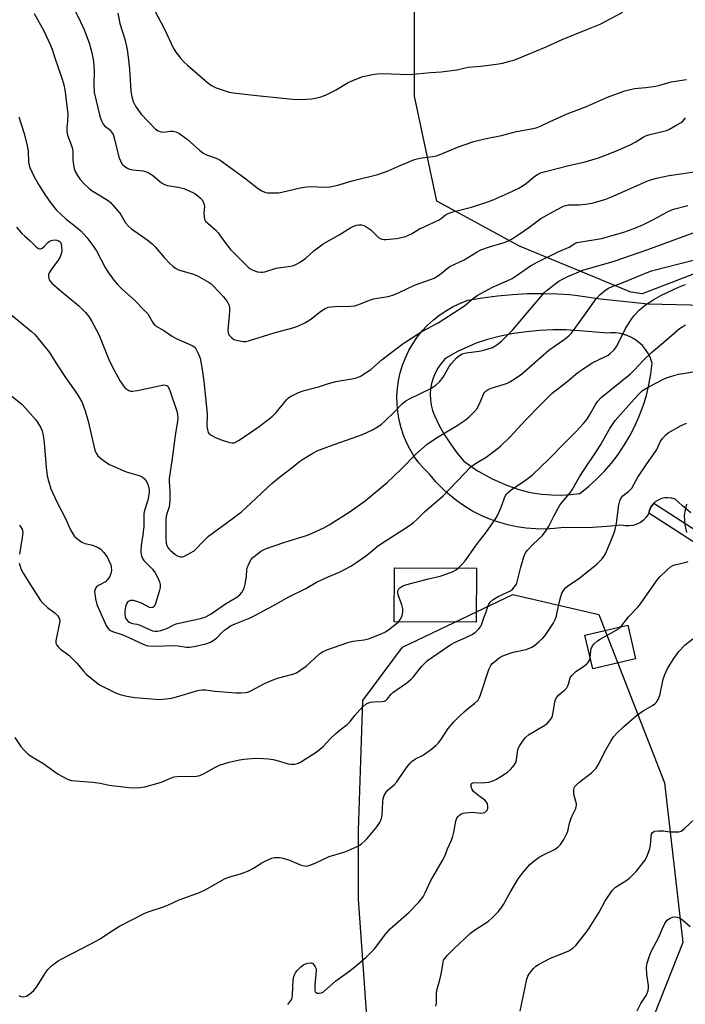
# Model space of a CAD drawing. Units: inches. Extents: x 1261767 to 1267767, y 553451 to 557451.
# Drawn here: x 1264127 to 1264358, y 555206 to 555548 of the extents above; entities that cross this region are included whole.
import ezdxf

# ---------------------------------------------------------------- set-up
doc = ezdxf.new("R2010")
doc.units = ezdxf.units.IN
doc.header["$MEASUREMENT"] = 0
for name, color, linetype in [('BLDG-Footprint', 5, 'Continuous'), ('CULTRL-Pad', 6, 'Continuous'), ('NTRL-Trees', 3, 'Continuous'), ('TRANS-Non Street Sidewalk', 7, 'Continuous'), ('TRANS-Road', 130, 'Continuous'), ('Undefined', 1, 'Continuous')]:
    doc.layers.add(name, color=color, linetype=linetype)

msp = doc.modelspace()

# ---------------------------------------------------------------- linework, layer by layer
at = {"layer": 'BLDG-Footprint', "elevation": 528.38}
msp.add_lwpolyline([(1264340.77, 555325.83), (1264325.89, 555322.42), (1264323.2, 555334.11), (1264338.09, 555337.53)], close=True, dxfattribs=at)
at = {"layer": 'CULTRL-Pad'}
msp.add_lwpolyline([(1264285.55, 555357.33), (1264285.45, 555338.58), (1264256.94, 555338.72), (1264257.04, 555357.47)], close=True, dxfattribs=at)
at = {"layer": 'NTRL-Trees'}
msp.add_lwpolyline([(1264671.1, 555572.19), (1264693.39, 555545.25), (1264705, 555523.98), (1264698.19, 555502.73), (1264664.41, 555492.28), (1264662.32, 555492.05), (1264593.2, 555503.91), (1264510.97, 555506.04), (1264488.58, 555499.22), (1264445.56, 555486.12), (1264376.51, 555465.49), (1264343.1, 555452.62), (1264339.14, 555453.21), (1264300.41, 555469.22), (1264271.77, 555484.85), (1264263.96, 555521.31), (1264263.96, 555579.9)], dxfattribs=at)
msp.add_lwpolyline([(1264330.16, 555192.18), (1264268.31, 555175.25), (1264248.17, 555191.92), (1264244.53, 555242.44), (1264244.53, 555266.23), (1264246.09, 555311.37), (1264259.82, 555329.94), (1264298.17, 555348.17), (1264328.03, 555341.23), (1264350.85, 555282.81), (1264357.2, 555227.34), (1264345.38, 555197.45)], close=True, dxfattribs=at)
at = {"layer": 'TRANS-Non Street Sidewalk'}
msp.add_lwpolyline([(1264345.33, 555376.51), (1264345.55, 555377.4), (1264346.05, 555378.5), (1264346.75, 555379.5), (1264347.15, 555379.89), (1264376.88, 555360.71), (1264372.75, 555353.83), (1264389.81, 555344.18), (1264387.56, 555341.06), (1264367.45, 555352.44), (1264371.7, 555359.51)], close=True, dxfattribs=at)
at = {"layer": 'TRANS-Road'}
msp.add_polyline3d([(1264360.01, 555376.6, 0), (1264357.08, 555379.07, 0), (1264354.47, 555381.28, 0), (1264353.32, 555381.66, 0), (1264353.13, 555381.69, 0), (1264352.12, 555381.83, 0), (1264350.91, 555381.78, 0), (1264349.72, 555381.51, 0), (1264348.61, 555381.02, 0), (1264347.61, 555380.35, 0), (1264347.15, 555379.89, 0), (1264346.75, 555379.5, 0), (1264346.05, 555378.5, 0), (1264345.55, 555377.4, 0), (1264345.33, 555376.51, 0), (1264345.26, 555376.22, 0), (1264344.49, 555375.08, 0), (1264343.53, 555374.08, 0), (1264342.43, 555373.26, 0), (1264341.2, 555372.63, 0), (1264339.88, 555372.21, 0), (1264338.52, 555372.03, 0), (1264337.14, 555372.07, 0), (1264335.78, 555372.34, 0), (1264330.83, 555371.84, 0), (1264325.86, 555371.53, 0), (1264320.89, 555371.43, 0), (1264315.91, 555371.53, 0), (1264312.65, 555371.14, 0), (1264309.38, 555370.96, 0), (1264306.1, 555371, 0), (1264302.82, 555371.25, 0), (1264299.58, 555371.72, 0), (1264296.37, 555372.4, 0), (1264293.21, 555373.29, 0), (1264291.4, 555373.94, 0), (1264290.12, 555374.39, 0), (1264287.11, 555375.69, 0), (1264284.19, 555377.19, 0), (1264281.37, 555378.87, 0), (1264278.67, 555380.74, 0), (1264276.1, 555382.78, 0), (1264274.9, 555383.87, 0), (1264273.67, 555384.99, 0), (1264271.39, 555387.35, 0), (1264269.28, 555389.85, 0), (1264267.34, 555391.82, 0), (1264265.56, 555393.92, 0), (1264263.94, 555396.16, 0), (1264262.5, 555398.52, 0), (1264261.25, 555400.97, 0), (1264260.18, 555403.52, 0), (1264259.32, 555406.14, 0), (1264258.65, 555408.82, 0), (1264258.2, 555411.54, 0), (1264257.95, 555414.29, 0), (1264257.91, 555417.05, 0), (1264258.08, 555419.8, 0), (1264258.47, 555422.54, 0), (1264259.06, 555425.23, 0), (1264259.85, 555427.87, 0), (1264260.85, 555430.45, 0), (1264262.03, 555432.94, 0), (1264263.41, 555435.33, 0), (1264264.96, 555437.61, 0), (1264266.68, 555439.77, 0), (1264268.57, 555441.79, 0), (1264270.6, 555443.66, 0), (1264272.77, 555445.36, 0), (1264275.06, 555446.9, 0), (1264277.46, 555448.26, 0), (1264279.96, 555449.43, 0), (1264282.54, 555450.4, 0), (1264287.67, 555451.3, 0), (1264292.83, 555451.98, 0), (1264298.01, 555452.46, 0), (1264303.22, 555452.73, 0), (1264308.42, 555452.8, 0), (1264313.62, 555452.65, 0), (1264317.79, 555452.37, 0), (1264319.8, 555452.13, 0), (1264328.54, 555450.94, 0), (1264345.2, 555449.16, 0), (1264364.68, 555448.69, 0)], dxfattribs=at)
msp.add_polyline3d([(1264311.54, 555382.79, 0), (1264314.85, 555382.74, 0), (1264318.17, 555382.91, 0), (1264321.46, 555383.28, 0), (1264324.42, 555385.68, 0), (1264327.23, 555388.25, 0), (1264329.89, 555390.97, 0), (1264332.38, 555393.85, 0), (1264334.69, 555396.87, 0), (1264336.82, 555400.03, 0), (1264338.77, 555403.3, 0), (1264340.51, 555406.68, 0), (1264342.05, 555410.16, 0), (1264343.38, 555413.73, 0), (1264344.51, 555417.37, 0), (1264345.41, 555421.07, 0), (1264346.09, 555424.81, 0), (1264346.55, 555428.59, 0), (1264345.98, 555430.25, 0), (1264345.21, 555431.83, 0), (1264344.26, 555433.3, 0), (1264343.13, 555434.64, 0), (1264341.84, 555435.84, 0), (1264340.42, 555436.87, 0), (1264338.88, 555437.72, 0), (1264337.25, 555438.37, 0), (1264337.03, 555438.43, 0), (1264335.55, 555438.81, 0), (1264333.81, 555439.05, 0), (1264332.05, 555439.07, 0), (1264330.92, 555438.94, 0), (1264328.22, 555439.17, 0), (1264324.16, 555439.52, 0), (1264316.62, 555440.16, 0), (1264312.03, 555440.15, 0), (1264307.45, 555439.92, 0), (1264302.89, 555439.47, 0), (1264298.35, 555438.81, 0), (1264293.85, 555437.93, 0), (1264289.4, 555436.83, 0), (1264285.4, 555435.49, 0), (1264278.92, 555432.59, 0), (1264275.09, 555430.42, 0), (1264274.41, 555429.78, 0), (1264273.17, 555428.34, 0), (1264272.09, 555426.78, 0), (1264271.19, 555425.11, 0), (1264270.46, 555423.35, 0), (1264269.93, 555421.53, 0), (1264269.59, 555419.66, 0), (1264269.46, 555417.76, 0), (1264269.53, 555415.86, 0), (1264269.8, 555413.98, 0), (1264270.27, 555412.14, 0), (1264270.93, 555410.36, 0), (1264272.58, 555406.96, 0), (1264274.43, 555403.67, 0), (1264276.47, 555400.49, 0), (1264278.7, 555397.43, 0), (1264281.1, 555394.52, 0), (1264285.87, 555391.2, 0), (1264286.3, 555390.96, 0), (1264290.93, 555388.37, 0), (1264296.25, 555386.03, 0), (1264300.26, 555384.66, 0), (1264303.68, 555383.8, 0), (1264304.94, 555383.53, 0), (1264308.23, 555383.06, 0)], close=True, dxfattribs=at)
at = {"layer": 'Undefined'}
for points, elevation in [([(1264144.21, 555555.11), (1264148.07, 555547.11), (1264149.14, 555544.68), (1264150.99, 555539.78), (1264151.83, 555536.76), (1264152.34, 555534.55), (1264152.51, 555533.42), (1264152.77, 555529.94), (1264152.61, 555525.33), (1264152.81, 555522.58), (1264154.67, 555514.32), (1264155.25, 555512.77), (1264155.87, 555511.59), (1264156.36, 555511.03), (1264158.04, 555509.67), (1264158.74, 555508.84), (1264159.32, 555507.93), (1264159.87, 555506.31), (1264161.38, 555500.12), (1264161.88, 555498.8), (1264162.4, 555497.83), (1264162.74, 555497.42), (1264163.38, 555496.9), (1264164.32, 555496.32), (1264165.08, 555495.99), (1264166.23, 555495.75), (1264169.79, 555495.34), (1264170.61, 555495.15), (1264171.53, 555494.77), (1264172.97, 555493.8), (1264176.17, 555491.16), (1264177.14, 555490.56), (1264178.17, 555490.27), (1264181.96, 555489.72), (1264183.84, 555489.17), (1264185.18, 555488.65), (1264187.06, 555487.78), (1264187.83, 555487.33), (1264188.79, 555486.64), (1264189.69, 555485.89), (1264190.27, 555485.25), (1264190.55, 555484.77), (1264190.85, 555484), (1264191.06, 555482.93), (1264190.88, 555480.78), (1264190.92, 555479.38), (1264191.08, 555478.59), (1264191.47, 555477.91), (1264192.27, 555477.13), (1264194.95, 555474.91), (1264195.84, 555473.82), (1264198.12, 555470.56), (1264200.14, 555468.07), (1264206.36, 555461.82), (1264207.04, 555461.27), (1264207.8, 555460.85), (1264209.48, 555460.31), (1264210.63, 555460.11), (1264211.2, 555460.13), (1264212.04, 555460.3), (1264215.97, 555461.51), (1264220.94, 555462.24), (1264222.01, 555462.49), (1264222.79, 555462.78), (1264224.04, 555463.53), (1264226.21, 555465.06), (1264229.02, 555467.6), (1264232.27, 555469.98), (1264237.81, 555473.09), (1264241.86, 555475.63), (1264242.88, 555476.13), (1264243.9, 555476.47), (1264244.67, 555476.6), (1264245.65, 555476.55), (1264246.41, 555476.32), (1264247.39, 555475.84), (1264248.78, 555474.85), (1264251.58, 555472.14), (1264252.06, 555471.81), (1264252.66, 555471.57), (1264253.31, 555471.47), (1264254.1, 555471.49), (1264257.78, 555471.87), (1264259.5, 555472.16), (1264260.86, 555472.56), (1264262.91, 555473.45), (1264265.77, 555475.16), (1264267.08, 555475.84), (1264272.62, 555478.37), (1264273.31, 555478.83), (1264274.81, 555480.03), (1264275.69, 555480.53), (1264277.33, 555481.08), (1264283.81, 555482.76), (1264288.75, 555484.31), (1264291.37, 555485.33), (1264296.57, 555487.65), (1264300.19, 555489.37), (1264301.43, 555490.07), (1264302.84, 555491.06), (1264305.8, 555493.53), (1264306.75, 555494.14), (1264307.75, 555494.63), (1264309.44, 555495.17), (1264317.59, 555497.18), (1264323.29, 555498.44), (1264327.92, 555499.93), (1264330.62, 555500.91), (1264334.91, 555502.61), (1264338.92, 555504.37), (1264340.91, 555505.44), (1264343.45, 555507.03), (1264344.62, 555507.6), (1264345.68, 555507.94), (1264350.14, 555508.98), (1264351.5, 555509.4), (1264352.3, 555509.74), (1264355.15, 555511.29), (1264356.64, 555512.2), (1264357.29, 555512.75), (1264358.14, 555513.81)], 510), ([(1264131.94, 555549.96), (1264135.26, 555543.95), (1264137.51, 555539.19), (1264138.19, 555537.58), (1264139.09, 555534.6), (1264141.61, 555527.17), (1264142.2, 555525.19), (1264142.55, 555523.6), (1264143.56, 555515.07), (1264143.52, 555512.72), (1264143.24, 555510.3), (1264143.27, 555508.91), (1264143.5, 555507.8), (1264144.65, 555504.77), (1264145.18, 555502.97), (1264145.32, 555501.87), (1264145.35, 555499.24), (1264145.45, 555498.1), (1264145.78, 555496.16), (1264146.14, 555495.12), (1264146.93, 555493.68), (1264147.92, 555492.32), (1264149.08, 555491.09), (1264151.14, 555489.16), (1264152.04, 555488.46), (1264153.25, 555487.67), (1264157.61, 555485.08), (1264158.47, 555484.38), (1264161.62, 555480.69), (1264162.25, 555479.75), (1264163.67, 555477.33), (1264164.68, 555476.09), (1264165.77, 555475.17), (1264171.5, 555471.14), (1264172.87, 555470.06), (1264173.89, 555469.02), (1264177.11, 555465.24), (1264179.08, 555463.16), (1264180.1, 555462.21), (1264181, 555461.55), (1264181.99, 555461.03), (1264187.28, 555459.44), (1264188.62, 555458.9), (1264192.67, 555456.58), (1264193.38, 555456.09), (1264194.25, 555455.3), (1264197.68, 555451.63), (1264198.91, 555450.01), (1264199.54, 555448.85), (1264199.72, 555447.87), (1264199.73, 555446.48), (1264199.22, 555439.86), (1264199.32, 555439.07), (1264199.58, 555438.42), (1264200.42, 555437.43), (1264201.3, 555436.83), (1264202.67, 555436.39), (1264204.65, 555436.04), (1264205.51, 555436.11), (1264206.37, 555436.32), (1264215.31, 555439.08), (1264221.8, 555440.84), (1264223.47, 555441.4), (1264225.86, 555442.57), (1264227.67, 555443.56), (1264228.63, 555444.26), (1264231.37, 555446.5), (1264233.03, 555447.53), (1264234.04, 555447.97), (1264234.88, 555448.14), (1264236.32, 555448.26), (1264241.81, 555448.36), (1264243.23, 555448.48), (1264244.62, 555448.91), (1264247.84, 555450.25), (1264249.73, 555450.87), (1264251.12, 555451.19), (1264254.89, 555451.74), (1264256.53, 555452.23), (1264258.62, 555453.13), (1264264.04, 555455.69), (1264269.52, 555457.57), (1264270.83, 555458.13), (1264272.67, 555459.29), (1264275.31, 555461.47), (1264276.23, 555462.1), (1264278.18, 555463.11), (1264281.27, 555464.42), (1264285.72, 555467.23), (1264286.98, 555467.94), (1264290.02, 555468.99), (1264294.82, 555470.33), (1264296.85, 555471.22), (1264298.63, 555472.24), (1264300.36, 555473.36), (1264303.67, 555475.7), (1264307.85, 555478.78), (1264313.36, 555481.86), (1264315.73, 555483.06), (1264316.51, 555483.33), (1264317.48, 555483.5), (1264321.04, 555483.51), (1264323.35, 555483.77), (1264325.68, 555484.17), (1264328.48, 555484.94), (1264330.41, 555485.54), (1264332.19, 555486.21), (1264343.18, 555491.12), (1264345.3, 555492), (1264348.09, 555492.83), (1264352.48, 555493.79), (1264363.65, 555495.41)], 512), ([(1264160.92, 555550.08), (1264161.65, 555546.55), (1264163.45, 555541.1), (1264164.22, 555537.45), (1264164.58, 555534.89), (1264164.98, 555530.71), (1264165.51, 555523.06), (1264165.88, 555521.06), (1264166.32, 555519.39), (1264167.12, 555517.85), (1264168.98, 555515.17), (1264174.09, 555509.78), (1264175.01, 555509.2), (1264176.02, 555508.85), (1264176.86, 555508.82), (1264179.19, 555509.1), (1264180.06, 555509.12), (1264181.14, 555508.92), (1264182.16, 555508.45), (1264185.02, 555506.36), (1264189.34, 555502.54), (1264190.48, 555501.66), (1264191.75, 555500.97), (1264195.14, 555499.75), (1264196.47, 555499.1), (1264204.97, 555492.96), (1264209.8, 555489.14), (1264211.02, 555488.43), (1264212.3, 555487.89), (1264213.11, 555487.72), (1264213.95, 555487.66), (1264216.78, 555487.71), (1264217.91, 555487.92), (1264224.33, 555489.44), (1264226.56, 555489.83), (1264227.95, 555489.86), (1264232.81, 555489.66), (1264234.54, 555489.76), (1264237.39, 555490.36), (1264242.3, 555491.83), (1264251.26, 555494.06), (1264254.83, 555495.38), (1264258.46, 555497.03), (1264263.96, 555499.26), (1264265.84, 555499.73), (1264270.22, 555500.3), (1264271.64, 555500.61), (1264274.3, 555501.56), (1264278.91, 555503.6), (1264284.61, 555505.58), (1264288.92, 555506.61), (1264294.16, 555507.62), (1264299.38, 555509.03), (1264305.24, 555510.04), (1264306.55, 555510.39), (1264307.81, 555510.86), (1264311.14, 555512.54), (1264317, 555515.13), (1264323.71, 555517.7), (1264330.97, 555520.91), (1264337.01, 555523.11), (1264340.43, 555523.94), (1264344.39, 555524.28), (1264347.79, 555524.78), (1264348.9, 555525.04), (1264353.13, 555526.28), (1264358.45, 555527.04)], 508), ([(1264173.56, 555551.35), (1264177.33, 555544.36), (1264180.21, 555538.02), (1264181.1, 555536.62), (1264182.84, 555534.38), (1264183.92, 555533.16), (1264185.13, 555532.01), (1264192.14, 555526.07), (1264193.54, 555524.99), (1264195.12, 555524.24), (1264199.59, 555522.71), (1264201.02, 555522.45), (1264209.26, 555521.47), (1264221.68, 555520.25), (1264224.59, 555520.09), (1264228.36, 555520.37), (1264231.15, 555520.98), (1264233.06, 555521.63), (1264236.51, 555523.42), (1264241, 555526.07), (1264243.36, 555527.11), (1264246.06, 555528.1), (1264249.38, 555528.83), (1264251.03, 555529.07), (1264252.69, 555529.15), (1264262.31, 555528.83), (1264269.58, 555529.54), (1264273.31, 555529.76), (1264278.75, 555530.46), (1264282.63, 555531.36), (1264287.09, 555531.66), (1264292.51, 555532.41), (1264294.53, 555532.77), (1264297.15, 555533.39), (1264298.84, 555533.95), (1264302.97, 555535.61), (1264309.72, 555538.46), (1264315.31, 555540.94), (1264323.8, 555544.45), (1264328.53, 555546.32), (1264336.38, 555550.47)], 506), ([(1264126.65, 555514.06), (1264128.48, 555508.3), (1264129.53, 555504.05), (1264129.79, 555502.33), (1264129.94, 555498.31), (1264130.13, 555497.31), (1264130.42, 555496.5), (1264131.91, 555493.33), (1264133.71, 555490.25), (1264135.88, 555486.82), (1264137.86, 555484.06), (1264139.6, 555481.83), (1264141.25, 555480.15), (1264142.98, 555478.57), (1264146.13, 555476.12), (1264148.08, 555474.5), (1264149.03, 555473.52), (1264150.16, 555472.17), (1264151.97, 555469.88), (1264153.55, 555467.59), (1264156.58, 555461.8), (1264157.5, 555460.24), (1264159.55, 555457.44), (1264160.82, 555455.89), (1264162.59, 555454.1), (1264166.64, 555450.52), (1264170.63, 555446.56), (1264171.36, 555445.64), (1264173.19, 555442.5), (1264173.67, 555441.87), (1264174.05, 555441.53), (1264176.93, 555439.94), (1264179.61, 555438.11), (1264181.25, 555437.17), (1264186.81, 555434.7), (1264187.49, 555434.19), (1264188.02, 555433.5), (1264189.03, 555431.67), (1264189.59, 555430.3), (1264190.43, 555425.61), (1264190.88, 555422.16), (1264191.99, 555410.93), (1264192, 555409.83), (1264191.84, 555407.51), (1264191.87, 555406.63), (1264192.19, 555404.94), (1264192.4, 555404.45), (1264192.72, 555404.03), (1264193.38, 555403.55), (1264194.95, 555402.77), (1264196.84, 555401.92), (1264198.21, 555401.45), (1264199.88, 555401.01), (1264200.72, 555400.89), (1264201.42, 555400.95), (1264202.09, 555401.19), (1264203.08, 555401.78), (1264210.11, 555406.62), (1264214.56, 555410.04), (1264215.94, 555411.46), (1264219.67, 555416), (1264220.27, 555416.56), (1264220.75, 555416.89), (1264223.7, 555418.32), (1264225.63, 555419.06), (1264230.64, 555420.3), (1264234.19, 555421.51), (1264236.65, 555422.25), (1264242.91, 555423.23), (1264244.21, 555423.61), (1264245.22, 555424.09), (1264248.82, 555426.38), (1264252.75, 555429.78), (1264260.05, 555435.37), (1264266.51, 555439.57), (1264272.24, 555442.55), (1264274.24, 555443.79), (1264281.33, 555448.51), (1264284.58, 555451.27), (1264285.71, 555452.1), (1264291.09, 555454.92), (1264296.15, 555457.1), (1264297.9, 555457.97), (1264299.32, 555458.84), (1264304.33, 555462.38), (1264306.83, 555463.81), (1264313.85, 555467.19), (1264317.71, 555468.79), (1264319.64, 555470.09), (1264320.36, 555470.44), (1264321.14, 555470.62), (1264328.99, 555471.85), (1264336.71, 555474.02), (1264340.56, 555475.41), (1264343.55, 555476.73), (1264347.02, 555478.51), (1264351.58, 555481.05), (1264353.04, 555481.71), (1264354.35, 555482.13), (1264358.88, 555483.33)], 514), ([(1264125.82, 555475.77), (1264127.6, 555473.63), (1264128.67, 555472.61), (1264130.53, 555471.05), (1264132.79, 555468.86), (1264133.43, 555468.37), (1264133.87, 555468.22), (1264134.08, 555468.24), (1264134.73, 555468.51), (1264135.56, 555469.18), (1264136.68, 555470.52), (1264137.1, 555470.84), (1264137.87, 555471.15), (1264138.97, 555471.34), (1264139.79, 555471.3), (1264140.48, 555471.02), (1264141.01, 555470.53), (1264141.31, 555469.88), (1264141.46, 555469.05), (1264141.48, 555467.61), (1264141.31, 555466.5), (1264140.92, 555465.5), (1264140.26, 555464.31), (1264137.67, 555460.84), (1264137.1, 555459.88), (1264136.95, 555459.36), (1264136.91, 555458.83), (1264136.99, 555458.02), (1264137.16, 555457.51), (1264137.46, 555457.04), (1264138.06, 555456.4), (1264140.74, 555454.01), (1264147.46, 555448.51), (1264149.72, 555446.14), (1264150.86, 555444.77), (1264151.92, 555443.05), (1264154.43, 555438.48), (1264157.89, 555429.86), (1264158.97, 555427.42), (1264161.8, 555422.26), (1264162.59, 555421.1), (1264163.46, 555420.03), (1264164.06, 555419.49), (1264164.76, 555419.1), (1264165.51, 555418.86), (1264166.07, 555418.84), (1264167.8, 555419.1), (1264176.99, 555420.98), (1264177.52, 555420.97), (1264177.94, 555420.83), (1264178.3, 555420.55), (1264178.58, 555420.11), (1264179.01, 555419.07), (1264181.46, 555411.87), (1264181.72, 555410.77), (1264181.8, 555409.46), (1264181.69, 555408.32), (1264181, 555404.21), (1264179.74, 555394.68), (1264178.8, 555388.52), (1264178.77, 555387.61), (1264178.98, 555383.99), (1264179.03, 555380.71), (1264178.75, 555378.72), (1264177.91, 555375.93), (1264177.67, 555374.69), (1264177.59, 555371.79), (1264177.64, 555367.69), (1264177.81, 555366.01), (1264178.03, 555365.25), (1264178.35, 555364.53), (1264178.64, 555364.09), (1264179.21, 555363.48), (1264180.74, 555362.19), (1264181.45, 555361.72), (1264181.98, 555361.48), (1264182.79, 555361.28), (1264183.33, 555361.3), (1264183.86, 555361.46), (1264184.9, 555361.94), (1264187.44, 555363.39), (1264188.08, 555363.93), (1264190.4, 555366.43), (1264192.52, 555368.45), (1264200.72, 555374.48), (1264203.89, 555376.95), (1264205.41, 555378.29), (1264214.42, 555386.73), (1264217.16, 555388.93), (1264221.57, 555392.3), (1264224.07, 555394.37), (1264225.4, 555395.32), (1264228.64, 555397.28), (1264230.45, 555398.2), (1264234.49, 555399.78), (1264245.92, 555403.77), (1264249.45, 555405.39), (1264251.4, 555406.56), (1264252.52, 555407.39), (1264253.61, 555408.34), (1264257.2, 555411.8), (1264259.75, 555414.42), (1264261.03, 555415.48), (1264262.29, 555416.2), (1264266.06, 555417.97), (1264269.45, 555419.69), (1264270.72, 555420.4), (1264271.42, 555420.91), (1264272.65, 555422.12), (1264273.95, 555423.67), (1264276.07, 555427.35), (1264276.72, 555428.28), (1264278.57, 555430.4), (1264279.6, 555431.28), (1264280.57, 555431.78), (1264281.9, 555432.17), (1264286.42, 555432.69), (1264288.1, 555433.05), (1264291.09, 555434), (1264292.6, 555434.87), (1264294.17, 555436.21), (1264298, 555439.97), (1264304.36, 555447.59), (1264309.15, 555453.11), (1264310.22, 555454.08), (1264313.17, 555456.4), (1264314.11, 555457.06), (1264315.34, 555457.78), (1264317.43, 555458.75), (1264322.46, 555460.83), (1264333.29, 555463.95), (1264344.98, 555468.01), (1264360.72, 555473.86)], 516), ([(1264122.86, 555446.3), (1264130.94, 555439.61), (1264132.21, 555438.47), (1264133.36, 555437.14), (1264137.19, 555432.28), (1264137.98, 555431.09), (1264139.88, 555427.95), (1264142.76, 555423.55), (1264146.97, 555417.73), (1264148.56, 555414.91), (1264149.68, 555411.98), (1264150.72, 555408.42), (1264153, 555398.3), (1264153.44, 555397.25), (1264154.08, 555396.33), (1264154.93, 555395.57), (1264156.81, 555394.19), (1264158.03, 555393.4), (1264159.07, 555392.87), (1264163.92, 555390.77), (1264168.35, 555389.55), (1264169.4, 555389.14), (1264170.29, 555388.42), (1264170.9, 555387.46), (1264171.34, 555386.37), (1264171.69, 555385.24), (1264171.81, 555384.45), (1264171.83, 555383.63), (1264171.41, 555381.03), (1264170.29, 555377.41), (1264170.06, 555376.33), (1264169.99, 555371.9), (1264169.69, 555368.97), (1264169.12, 555365.19), (1264169, 555363.17), (1264169.04, 555362.05), (1264169.37, 555361.01), (1264169.97, 555360.07), (1264173.07, 555357.01), (1264173.99, 555355.79), (1264174.77, 555354.25), (1264175.44, 555352.66), (1264175.69, 555351.66), (1264175.68, 555350.66), (1264175.34, 555349.21), (1264174.1, 555345.04), (1264173.64, 555344.08), (1264173.14, 555343.67), (1264172.53, 555343.55), (1264172.03, 555343.66), (1264169.14, 555345.19), (1264167.53, 555345.82), (1264166.45, 555346.12), (1264165.91, 555346.18), (1264165.39, 555346.12), (1264164.67, 555345.84), (1264164.32, 555345.56), (1264163.96, 555345.01), (1264163.63, 555343.93), (1264163.39, 555342.49), (1264163.39, 555341.34), (1264163.58, 555340.49), (1264163.91, 555339.69), (1264164.53, 555338.9), (1264165.14, 555338.46), (1264166.09, 555338.1), (1264167.63, 555337.89), (1264168.42, 555337.7), (1264173.07, 555335.65), (1264173.84, 555335.47), (1264174.9, 555335.46), (1264175.96, 555335.67), (1264176.98, 555336.02), (1264178.22, 555336.57), (1264180.21, 555337.61), (1264181.28, 555338.05), (1264182.7, 555338.42), (1264189.64, 555339.83), (1264191.55, 555340.51), (1264193.39, 555341.49), (1264198.39, 555344.95), (1264202.32, 555347.26), (1264203.33, 555348.12), (1264204.02, 555348.91), (1264204.82, 555350.44), (1264205.24, 555351.83), (1264205.64, 555354.43), (1264205.8, 555356.82), (1264206.01, 555357.76), (1264206.6, 555359.08), (1264207.33, 555360.34), (1264207.86, 555361.02), (1264208.75, 555361.82), (1264210.66, 555363.25), (1264212.21, 555364.05), (1264218.6, 555366.27), (1264226.85, 555368.88), (1264228.49, 555369.55), (1264232.5, 555371.43), (1264234.31, 555372.44), (1264241.61, 555377.04), (1264246.89, 555380.74), (1264254.53, 555387.15), (1264259.25, 555391.68), (1264264.5, 555396.97), (1264268.38, 555400.4), (1264269.53, 555401.25), (1264272.21, 555402.95), (1264278.78, 555406.89), (1264281.61, 555408.82), (1264282.95, 555409.89), (1264284.81, 555411.73), (1264285.72, 555412.86), (1264286.81, 555414.99), (1264288.12, 555417.98), (1264288.39, 555418.48), (1264288.83, 555418.99), (1264289.55, 555419.45), (1264290.65, 555419.9), (1264294.15, 555420.92), (1264296.34, 555421.66), (1264297.11, 555422.02), (1264298.08, 555422.62), (1264300.66, 555424.41), (1264302.01, 555425.46), (1264310.64, 555433.09), (1264316.02, 555436.83), (1264317.59, 555438.09), (1264318.41, 555438.9), (1264319.49, 555440.29), (1264323.66, 555446), (1264327.11, 555450.95), (1264328.51, 555452.37), (1264330.48, 555454.03), (1264331.42, 555454.58), (1264332.66, 555455.13), (1264336.75, 555456.72), (1264344.16, 555459.8), (1264346.31, 555460.57), (1264366.72, 555465.8)], 518), ([(1264123.06, 555417.99), (1264127.75, 555414.2), (1264128.95, 555412.96), (1264132.38, 555409.03), (1264133.21, 555407.86), (1264134.08, 555406.39), (1264134.67, 555405.07), (1264135.04, 555403.4), (1264135.35, 555400.88), (1264136.06, 555392.46), (1264136.48, 555389.4), (1264136.88, 555387.72), (1264137.75, 555384.95), (1264138.28, 555383.59), (1264139.93, 555380.12), (1264142.77, 555374.56), (1264144.5, 555370.68), (1264145.3, 555369.26), (1264145.96, 555368.38), (1264147.05, 555367.39), (1264148.46, 555366.35), (1264149.49, 555365.9), (1264151.73, 555365.45), (1264152.81, 555365.11), (1264154.12, 555364.58), (1264155.06, 555363.98), (1264156.02, 555362.93), (1264157.23, 555361.29), (1264157.88, 555360.05), (1264158.5, 555358.49), (1264158.7, 555357.7), (1264158.73, 555356.6), (1264158.58, 555355.52), (1264158.19, 555354.52), (1264157.41, 555353.42), (1264156.64, 555352.67), (1264154.22, 555351.32), (1264153.61, 555350.83), (1264153.07, 555350.02), (1264152.92, 555349.26), (1264152.96, 555348.42), (1264153.22, 555346.7), (1264153.71, 555344.78), (1264156.95, 555337.46), (1264157.37, 555336.72), (1264157.99, 555335.99), (1264158.41, 555335.68), (1264159.16, 555335.32), (1264162.02, 555334.43), (1264163.56, 555333.85), (1264169.76, 555330.93), (1264170.84, 555330.52), (1264171.6, 555330.34), (1264173.94, 555330.25), (1264180.3, 555330.48), (1264181.96, 555330.36), (1264184.84, 555329.98), (1264185.9, 555329.94), (1264187.53, 555330.17), (1264191.55, 555331.09), (1264193.21, 555331.69), (1264194.42, 555332.44), (1264195.31, 555333.18), (1264196.99, 555334.88), (1264198.05, 555335.83), (1264199.16, 555336.7), (1264200.14, 555337.28), (1264201.7, 555338.03), (1264206.97, 555340.16), (1264208.6, 555340.9), (1264215.02, 555344.36), (1264220.4, 555347.37), (1264226.23, 555350.26), (1264230.02, 555352.47), (1264234.05, 555354.37), (1264238.14, 555356.13), (1264241.85, 555358.1), (1264243.63, 555359.17), (1264246.96, 555361.58), (1264248.59, 555362.82), (1264251.02, 555364.85), (1264252.52, 555365.95), (1264261.87, 555371.9), (1264263.53, 555373.12), (1264264.84, 555374.28), (1264267.43, 555376.9), (1264273.97, 555382.47), (1264283.52, 555392.57), (1264285.15, 555393.75), (1264288.88, 555395.96), (1264292.63, 555398.7), (1264293.97, 555399.83), (1264297.17, 555402.95), (1264302.56, 555408.72), (1264307.9, 555414.25), (1264311.86, 555418.1), (1264316.95, 555422.13), (1264320.75, 555425.3), (1264322.43, 555426.51), (1264325.64, 555428.65), (1264330.31, 555430.82), (1264331.25, 555431.38), (1264332.11, 555432.06), (1264333.29, 555433.21), (1264334.13, 555434.36), (1264335.67, 555437.25), (1264337.26, 555440.63), (1264339.31, 555443.82), (1264340.42, 555445.18), (1264342, 555446.91), (1264344.21, 555448.83), (1264347.06, 555450.67), (1264349.56, 555452.01), (1264355.72, 555454.97), (1264356.8, 555455.41), (1264358.11, 555455.83)], 520), ([(1264126.75, 555359.11), (1264127.03, 555358.02), (1264127.41, 555356.95), (1264128.12, 555355.65), (1264131.43, 555350.34), (1264134.15, 555346.18), (1264135.1, 555345.13), (1264136.54, 555343.76), (1264139.25, 555341.76), (1264139.99, 555340.89), (1264140.58, 555339.95), (1264140.79, 555339.19), (1264140.75, 555338.37), (1264139.44, 555332.16), (1264139.47, 555331.37), (1264139.79, 555330.66), (1264140.28, 555330), (1264141.06, 555329.18), (1264143.91, 555327.1), (1264145.36, 555325.77), (1264146.73, 555324.37), (1264149.15, 555321.52), (1264150.14, 555320.48), (1264154.63, 555316.89), (1264156.41, 555315.88), (1264160.2, 555314.12), (1264161.84, 555313.44), (1264164.05, 555312.89), (1264166.86, 555312.4), (1264174.05, 555311.82), (1264175.46, 555311.8), (1264177.65, 555311.94), (1264179.57, 555312.27), (1264182.15, 555312.88), (1264188.35, 555314.76), (1264189.2, 555314.96), (1264190.26, 555315.09), (1264191.35, 555315.08), (1264194.79, 555314.61), (1264201.95, 555314.03), (1264203.65, 555314.03), (1264205.31, 555314.16), (1264206.11, 555314.32), (1264206.93, 555314.64), (1264211.92, 555317.31), (1264214.29, 555318.32), (1264216.45, 555319.11), (1264221.7, 555320.52), (1264223.06, 555321.06), (1264224.53, 555322), (1264226.41, 555323.38), (1264231.06, 555327.66), (1264232, 555328.27), (1264233.51, 555329.01), (1264241.19, 555331.69), (1264242.64, 555331.97), (1264246.5, 555332.48), (1264248.06, 555332.86), (1264252.38, 555334.56), (1264253.98, 555335.31), (1264255.43, 555336.32), (1264258.44, 555338.74), (1264259.16, 555339.61), (1264259.68, 555340.87), (1264260, 555342.19), (1264259.98, 555343.27), (1264259.61, 555344.62), (1264258.38, 555348.06), (1264258.2, 555348.8), (1264258.19, 555349.29), (1264258.3, 555349.76), (1264258.53, 555350.18), (1264258.87, 555350.54), (1264259.95, 555351.27), (1264261.35, 555351.75), (1264268.87, 555353.69), (1264272.87, 555354.56), (1264273.98, 555354.9), (1264277.46, 555356.25), (1264278.21, 555356.68), (1264279.14, 555357.42), (1264280.67, 555358.84), (1264281.65, 555359.95), (1264285.16, 555365.02), (1264286.56, 555366.9), (1264288.98, 555369.93), (1264292.05, 555374.31), (1264292.77, 555375.6), (1264293.77, 555377.74), (1264294.34, 555379.11), (1264295.39, 555382.12), (1264295.97, 555383.13), (1264296.71, 555383.87), (1264297.54, 555384.53), (1264302.52, 555387.95), (1264304.81, 555389.7), (1264310.74, 555395.31), (1264316.06, 555400.83), (1264320.12, 555404.79), (1264322.73, 555407.64), (1264323.86, 555409.02), (1264324.63, 555410.26), (1264326.84, 555414.26), (1264327.69, 555415.36), (1264328.82, 555416.59), (1264338.97, 555424.88), (1264340.43, 555426.25), (1264343.43, 555429.54), (1264346.31, 555432.29), (1264350.56, 555435.81), (1264356.05, 555440.56), (1264357.23, 555441.34), (1264358.24, 555441.89)], 522), ([(1264125.22, 555298.51), (1264127.29, 555295.4), (1264128.41, 555294.16), (1264129.83, 555292.8), (1264131, 555291.98), (1264134.95, 555289.61), (1264140.21, 555285.83), (1264143.53, 555284.04), (1264144.89, 555283.62), (1264152.33, 555283.01), (1264154.86, 555282.64), (1264157.98, 555281.96), (1264164.76, 555281.2), (1264166.22, 555281.13), (1264168.6, 555281.21), (1264170.32, 555281.48), (1264175.34, 555282.76), (1264176.35, 555283.13), (1264179.21, 555284.45), (1264180.55, 555284.86), (1264182.76, 555285.07), (1264187.5, 555285.02), (1264188.34, 555285.11), (1264189.43, 555285.35), (1264190.73, 555285.88), (1264194.47, 555288.04), (1264196.28, 555288.93), (1264199.6, 555289.95), (1264203.19, 555290.75), (1264204.9, 555291.01), (1264208.4, 555291.34), (1264211.61, 555291.31), (1264213.29, 555291.15), (1264214.96, 555290.86), (1264217.17, 555290.29), (1264220.13, 555289.4), (1264221.21, 555289.3), (1264222.3, 555289.35), (1264223.36, 555289.56), (1264224.14, 555289.91), (1264229.52, 555293.25), (1264230.88, 555294.24), (1264232.39, 555295.49), (1264234.85, 555298.18), (1264236.73, 555299.9), (1264238.24, 555301.18), (1264240.67, 555303.06), (1264241.64, 555304.11), (1264243.33, 555306.22), (1264244.99, 555308.12), (1264246.01, 555309.15), (1264247.11, 555310.1), (1264247.81, 555310.53), (1264248.72, 555310.85), (1264249.87, 555310.98), (1264252.8, 555311.08), (1264253.61, 555311.23), (1264254.07, 555311.45), (1264254.63, 555311.95), (1264255.84, 555313.61), (1264256.47, 555314.23), (1264261.39, 555317.58), (1264262.89, 555318.78), (1264263.64, 555319.62), (1264266.45, 555323.21), (1264267.69, 555324.5), (1264268.57, 555325.28), (1264276.64, 555330.8), (1264278.16, 555331.61), (1264281.88, 555333.23), (1264284.02, 555334.31), (1264285.16, 555335.17), (1264286.39, 555336.33), (1264286.92, 555336.96), (1264287.32, 555337.69), (1264288.09, 555340.17), (1264288.91, 555342.22), (1264289.49, 555344.08), (1264289.83, 555344.83), (1264290.27, 555345.51), (1264291.31, 555346.44), (1264293, 555347.52), (1264297.29, 555349.47), (1264298.16, 555350.22), (1264299.05, 555351.35), (1264299.48, 555352.1), (1264299.69, 555352.63), (1264300.92, 555357.71), (1264302, 555361.33), (1264302.55, 555362.65), (1264303.22, 555363.58), (1264305.2, 555365.71), (1264308.41, 555368.67), (1264309.77, 555370.47), (1264310.67, 555371.92), (1264312.34, 555375.38), (1264314.51, 555379.2), (1264315.35, 555380.37), (1264317.92, 555383.45), (1264318.73, 555384.55), (1264321.34, 555389.08), (1264322.61, 555391.07), (1264327.14, 555397.75), (1264328.53, 555400.02), (1264331.83, 555405.84), (1264333.74, 555408.61), (1264340.31, 555416.09), (1264342.12, 555418.04), (1264343.22, 555419.02), (1264345.36, 555420.36), (1264350.18, 555422.93), (1264351.52, 555423.49), (1264354.03, 555424.29), (1264355.73, 555424.71), (1264358.02, 555425.14), (1264362.6, 555425.87)], 524), ([(1264126.65, 555208.96), (1264127.34, 555208.58), (1264128.1, 555208.53), (1264129.15, 555208.77), (1264130.36, 555209.43), (1264131.85, 555210.68), (1264132.72, 555211.85), (1264135.87, 555216.82), (1264136.72, 555218.02), (1264137.95, 555219.22), (1264140.23, 555221), (1264141.49, 555221.74), (1264148.75, 555225.39), (1264153.62, 555227.96), (1264154.87, 555228.68), (1264158.43, 555231.11), (1264161.57, 555233.06), (1264170.57, 555237.64), (1264172.23, 555238.29), (1264176.8, 555239.72), (1264178.58, 555240.47), (1264182.26, 555242.21), (1264189.38, 555244.74), (1264191.31, 555245.69), (1264198.2, 555249.54), (1264199.54, 555250.03), (1264203.94, 555251.33), (1264206.35, 555252.29), (1264208.14, 555253.19), (1264210.95, 555255.06), (1264212.83, 555255.96), (1264214.48, 555256.63), (1264215.34, 555256.83), (1264216.23, 555256.92), (1264217.11, 555256.92), (1264217.94, 555256.78), (1264220.62, 555256), (1264223.01, 555254.86), (1264224.65, 555254.24), (1264225.75, 555253.93), (1264226.56, 555253.91), (1264227.64, 555254.19), (1264229.51, 555254.94), (1264234.42, 555257.24), (1264239.13, 555258.59), (1264240.78, 555259.18), (1264244.29, 555260.77), (1264245.48, 555261.55), (1264246.75, 555262.64), (1264247.55, 555263.5), (1264251, 555267.63), (1264251.99, 555269.09), (1264252.5, 555270.42), (1264252.75, 555271.54), (1264252.97, 555276.24), (1264253.11, 555277.37), (1264253.48, 555278.39), (1264254.14, 555279.57), (1264254.91, 555280.39), (1264256.9, 555282.1), (1264257.89, 555283.21), (1264260.28, 555286.76), (1264261.82, 555288.87), (1264262.56, 555289.75), (1264263.19, 555290.31), (1264264.37, 555291.1), (1264266.74, 555292.29), (1264267.48, 555292.74), (1264270.04, 555294.62), (1264271.38, 555295.72), (1264272.3, 555296.7), (1264273.13, 555297.76), (1264275.72, 555301.72), (1264277.7, 555303.94), (1264279.54, 555305.89), (1264281.21, 555307.45), (1264282.93, 555308.95), (1264284.89, 555310.41), (1264286.06, 555311.55), (1264286.49, 555312.27), (1264286.92, 555313.36), (1264289.78, 555322.15), (1264290.37, 555323.36), (1264291, 555324.22), (1264291.84, 555324.99), (1264293.44, 555326.21), (1264294.4, 555326.83), (1264295.21, 555327.19), (1264298.32, 555328.22), (1264302.8, 555329.14), (1264304.78, 555329.92), (1264305.72, 555330.55), (1264307.3, 555331.88), (1264308.6, 555333.07), (1264309.37, 555333.96), (1264312.19, 555338.19), (1264312.9, 555339.48), (1264313.3, 555340.84), (1264314.22, 555345.35), (1264314.78, 555347.58), (1264315.14, 555348.65), (1264315.72, 555349.63), (1264316.46, 555350.5), (1264317.11, 555351.07), (1264321.4, 555354.03), (1264327.3, 555358.81), (1264329.12, 555360.61), (1264329.76, 555361.47), (1264330.3, 555362.37), (1264332.77, 555368.1), (1264333.52, 555370.32), (1264334.09, 555372.94), (1264334.97, 555379.35), (1264335.34, 555380.76), (1264335.8, 555381.8), (1264336.39, 555382.5), (1264338.48, 555384.12), (1264339.42, 555385.18), (1264341.55, 555388.92), (1264344.72, 555393.59), (1264347.74, 555397.86), (1264348.14, 555398.59), (1264349.28, 555401.2), (1264350.07, 555402.39), (1264351.25, 555403.66), (1264352.14, 555404.4), (1264356.65, 555406.96), (1264358.43, 555407.75)], 526), ([(1264358.59, 555369.8), (1264358.03, 555372.38), (1264357.78, 555375.6), (1264357.94, 555377.04), (1264358.61, 555379.57)], 528), ([(1264126.85, 555372.31), (1264127.33, 555371.61), (1264127.72, 555370.86), (1264127.88, 555370.34), (1264127.94, 555369.78), (1264127.81, 555368.06), (1264126.85, 555362.22)], 522), ([(1264335.61, 555336.96), (1264338.27, 555340.44), (1264341.53, 555343.82), (1264342.49, 555344.94), (1264348.39, 555353.43), (1264349.16, 555354.3), (1264351.65, 555356.72), (1264352.94, 555357.86), (1264353.66, 555358.28), (1264354.46, 555358.55), (1264357.86, 555359.33), (1264358.98, 555359.66)], 528), ([(1264325.01, 555326.22), (1264325.2, 555328.6), (1264325.36, 555329.4), (1264325.76, 555330.39), (1264326.27, 555331.01), (1264327.52, 555332.11), (1264328.44, 555332.76), (1264334.07, 555335.82), (1264335.04, 555336.45), (1264335.61, 555336.96)], 528), ([(1264271.4, 555205.26), (1264271.63, 555206.33), (1264271.62, 555209.37), (1264271.75, 555210.8), (1264272.76, 555214.38), (1264273.23, 555216.36), (1264273.63, 555218.36), (1264273.9, 555220.5), (1264274.11, 555221.17), (1264274.51, 555221.85), (1264275.46, 555222.94), (1264277.51, 555225), (1264283.44, 555230.57), (1264284.83, 555231.62), (1264289.64, 555234.79), (1264290.97, 555235.93), (1264293.1, 555238.02), (1264294, 555239.13), (1264294.95, 555240.53), (1264297.34, 555244.91), (1264299.99, 555249.45), (1264301.97, 555252.02), (1264304.08, 555254.49), (1264305.41, 555255.61), (1264307.28, 555256.98), (1264308.78, 555257.83), (1264312.79, 555259.81), (1264313.94, 555260.61), (1264314.74, 555261.39), (1264315.84, 555263.12), (1264316.94, 555265.21), (1264317.22, 555266.01), (1264317.83, 555268.78), (1264318.16, 555269.83), (1264318.65, 555271.12), (1264319.88, 555273.68), (1264320.17, 555274.45), (1264320.27, 555274.97), (1264320.23, 555275.5), (1264319.51, 555277.97), (1264319.32, 555279.09), (1264319.3, 555280.48), (1264319.39, 555280.99), (1264319.6, 555281.45), (1264320.11, 555282.05), (1264320.94, 555282.77), (1264325.47, 555286.26), (1264326.31, 555287.06), (1264327.08, 555287.94), (1264328.06, 555289.4), (1264330, 555293.49), (1264332.18, 555297.29), (1264333.11, 555298.77), (1264334.22, 555300.06), (1264336.66, 555302.43), (1264341.06, 555306.2), (1264343.36, 555307.82), (1264346.63, 555309.62), (1264347.45, 555310.27), (1264347.99, 555310.82), (1264348.58, 555311.7), (1264349.21, 555313.18), (1264350.4, 555318.81), (1264350.94, 555320.45), (1264351.9, 555322.54), (1264354.04, 555326.02), (1264355.76, 555328.46), (1264357.96, 555330.72), (1264360.64, 555332.81)], 530), ([(1264220, 555205.79), (1264221.11, 555207.17), (1264221.37, 555207.67), (1264221.52, 555208.2), (1264221.64, 555209.33), (1264221.81, 555214.26), (1264221.94, 555215.11), (1264222.19, 555215.89), (1264222.67, 555216.87), (1264223.18, 555217.55), (1264224.45, 555218.79), (1264225.62, 555219.69), (1264226.97, 555220.22), (1264228.02, 555220.34), (1264228.26, 555220.29), (1264228.67, 555220.03), (1264229.04, 555219.64), (1264229.5, 555218.95), (1264229.8, 555218.17), (1264229.85, 555217.62), (1264229.44, 555212.66), (1264229.42, 555210.69), (1264229.54, 555210.24), (1264229.8, 555209.94), (1264230.2, 555209.79), (1264230.93, 555209.74), (1264231.68, 555209.88), (1264232.39, 555210.28), (1264236.66, 555214.02), (1264241.53, 555217.55), (1264245.33, 555220.6), (1264247.25, 555222.3), (1264250.09, 555225.11), (1264254.09, 555230.38), (1264255.58, 555232.16), (1264262.13, 555237.86), (1264265.54, 555241.31), (1264267.01, 555243.24), (1264267.74, 555244.6), (1264269.54, 555248.68), (1264273.74, 555255.82), (1264274.56, 555257.38), (1264275.44, 555259.84), (1264276.85, 555262.95), (1264277.36, 555264.29), (1264277.7, 555265.69), (1264278.3, 555269.45), (1264278.68, 555270.5), (1264279.13, 555271.15), (1264279.69, 555271.69), (1264280.35, 555272.1), (1264280.89, 555272.28), (1264281.75, 555272.43), (1264284.13, 555272.6), (1264287.05, 555272.29), (1264287.88, 555272.34), (1264288.37, 555272.53), (1264288.81, 555272.82), (1264289.31, 555273.4), (1264289.47, 555273.88), (1264289.52, 555274.67), (1264289.38, 555275.46), (1264289.16, 555275.95), (1264288.43, 555276.77), (1264285.84, 555278.65), (1264284.53, 555279.82), (1264284.08, 555280.51), (1264283.72, 555281.5), (1264283.67, 555282.19), (1264283.81, 555282.53), (1264284.27, 555282.85), (1264284.71, 555282.96), (1264287.24, 555282.85), (1264288.66, 555282.88), (1264289.81, 555283.06), (1264290.93, 555283.39), (1264292.52, 555284.11), (1264293.99, 555284.96), (1264296.24, 555286.49), (1264297.48, 555287.55), (1264298.62, 555288.91), (1264299.2, 555289.91), (1264299.41, 555290.73), (1264299.77, 555293.61), (1264300.03, 555294.71), (1264300.52, 555295.75), (1264301.49, 555297.22), (1264302.56, 555298.61), (1264303.61, 555299.53), (1264309.27, 555302.85), (1264310.19, 555303.57), (1264310.93, 555304.4), (1264311.58, 555305.31), (1264311.93, 555306.07), (1264312.18, 555307.19), (1264312.74, 555310.97), (1264313, 555311.79), (1264313.4, 555312.55), (1264314.15, 555313.39), (1264316.12, 555315.03), (1264316.89, 555315.84), (1264317.17, 555316.31), (1264317.49, 555317.09), (1264318.04, 555319.23), (1264318.67, 555320.14), (1264319.93, 555321.32), (1264322.86, 555323.34), (1264323.78, 555324.06), (1264324.16, 555324.47), (1264324.63, 555325.18), (1264325.01, 555326.22)], 528), ([(1264300.66, 555203.55), (1264302.98, 555214.59), (1264303.33, 555215.65), (1264303.9, 555216.61), (1264305.33, 555218.37), (1264306.16, 555219.1), (1264307.08, 555219.75), (1264310.94, 555221.78), (1264317.65, 555224.48), (1264319.01, 555225.38), (1264320.02, 555226.34), (1264323.44, 555230.67), (1264324.62, 555232.33), (1264328.14, 555237.84), (1264330.05, 555241.55), (1264332.59, 555245.38), (1264333.17, 555245.99), (1264333.85, 555246.53), (1264337.75, 555249.06), (1264338.89, 555249.96), (1264340.92, 555252.04), (1264343.95, 555255.88), (1264344.75, 555257.38), (1264345.71, 555260.03), (1264345.91, 555261.12), (1264346.14, 555264.18), (1264346.33, 555264.96), (1264346.68, 555265.58), (1264346.99, 555265.84), (1264347.45, 555266.02), (1264348.8, 555266.18), (1264350.5, 555266.17), (1264352.64, 555265.85), (1264354.39, 555265.74), (1264355.81, 555265.8), (1264356.59, 555266.05), (1264357.74, 555266.93), (1264361.41, 555270.44)], 532), ([(1264341.33, 555203.6), (1264342.63, 555206.13), (1264344.47, 555209.01), (1264344.96, 555209.97), (1264345.2, 555210.71), (1264345.27, 555211.54), (1264345.22, 555212.39), (1264344.66, 555216.23), (1264344.54, 555218.83), (1264344.77, 555220.22), (1264345.48, 555222.4), (1264346.23, 555224.26), (1264348.86, 555229.21), (1264350.11, 555232.23), (1264350.93, 555234), (1264351.35, 555234.71), (1264351.69, 555235.11), (1264352.6, 555235.71), (1264353.65, 555236.11), (1264354.45, 555236.25), (1264355.22, 555236.15), (1264355.98, 555235.89), (1264357.1, 555235.22), (1264359.73, 555232.88)], 534)]:
    msp.add_lwpolyline(points, dxfattribs=dict(at, elevation=elevation))

doc.saveas('drawing.dxf')
